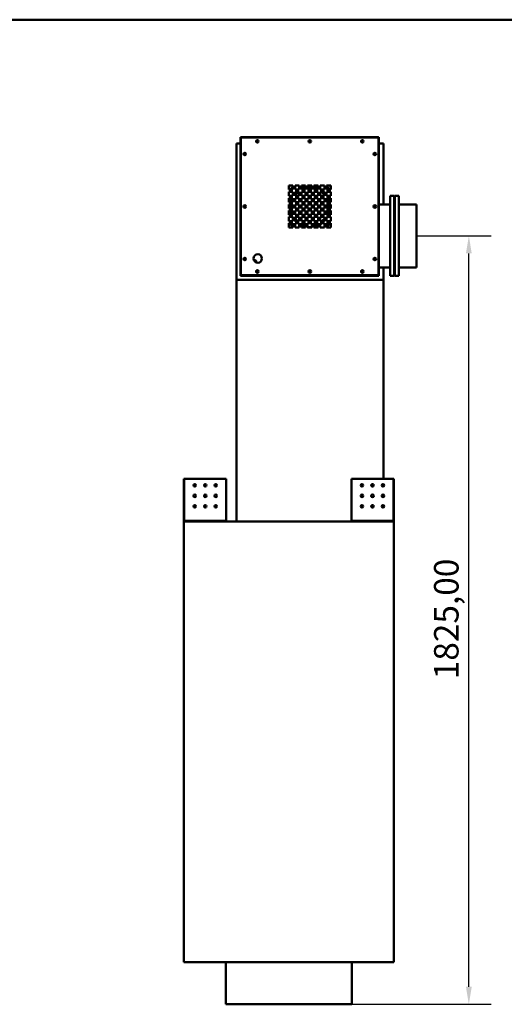
# Model space of a CAD drawing. Units: millimetres. Extents: x 165 to 6838, y 165 to 4773.
# Drawn here: x 2125 to 3278, y 2429 to 4773 of the extents above; entities that cross this region are included whole.
import ezdxf

# ---------------------------------------------------------------- set-up
doc = ezdxf.new("R2010")
doc.units = ezdxf.units.MM
doc.header["$LTSCALE"] = 16.666667
doc.linetypes.add('DASHED', pattern=[0.2068, 0.1655, -0.0413])
for name, color, linetype, lineweight in [('Dimensions(ISO)', 7, 'Continuous', 25), ('Sketch Geometry(ISO)', 7, 'Continuous', 50), ('Visible Edges(ISO)', 7, 'Continuous', 50), ('Visible Tangent Edges(ISO)', 7, 'Continuous', 50)]:
    doc.layers.add(name, color=color, linetype=linetype, lineweight=lineweight)
doc.styles.add('Current-BSI', font='arial_1.ttf')
doc.dimstyles.new('Copy of Copy of DEFAULT-ISO', dxfattribs={"dimscale": 16.666667, "dimtxt": 3.5, "dimasz": 2.5, "dimexe": 3.175, "dimexo": 0, "dimgap": 0.762, "dimtad": 1, "dimrnd": 1e-08, "dimzin": 0, "dimtxsty": 'Current-BSI', "dimcen": 0.09, "dimdle": 10, "dimclrd": 1, "dimclre": 1, "dimclrt": 7, "dimazin": 0, "dimtfac": 1, "dimtmove": 0, "dimatfit": 3, "dimfxl": 1, "dimtolj": 1, "dimtzin": 0, "dimlwd": 25, "dimlwe": 25, "dimarcsym": 0})

# ---------------------------------------------------------------- blocks, each defined once
blk = doc.blocks.new('Borders plain')
at = {"layer": 'Sketch Geometry(ISO)'}
blk.add_line((9.91, 286.399), (410.274, 286.399), dxfattribs=at)
blk = doc.blocks.new('*D20')
at = {"layer": 'Defpoints', "color": 0, "linetype": 'DASHED', "transparency": 16777216}
for p in [(3068.9, 4258.6), (3193.8, 4258.6), (2915.4, 2428.6)]:
    blk.add_point(p, dxfattribs=at)
at = {"layer": 'Dimensions(ISO)', "color": 1, "linetype": 'DASHED', "lineweight": 25, "transparency": 16777216}
for p, q in [((3068.9, 4258.6), (3246.7, 4258.6)), ((3193.8, 2470.2), (3193.8, 4216.9)), ((2915.4, 2428.6), (3246.7, 2428.6))]:
    blk.add_line(p, q, dxfattribs=at)
at = {"layer": 'Dimensions(ISO)', "color": 1, "linetype": 'DASHED', "transparency": 16777216}
for points in [[(3186.9, 4216.9), (3200.7, 4216.9), (3193.8, 4258.6)], [(3186.9, 2470.2), (3200.7, 2470.2), (3193.8, 2428.6)]]:
    blk.add_solid(points, dxfattribs=at)
at = {"layer": 'Dimensions(ISO)', "color": 7, "linetype": 'DASHED', "lineweight": 25, "transparency": 16777216, "insert": (3111, 3202.7), "char_height": 58.333, "attachment_point": 1, "rotation": 90, "style": 'Current-BSI'}
blk.add_mtext('\\A1;1825,00', dxfattribs=at)

msp = doc.modelspace()

# ---------------------------------------------------------------- linework, layer by layer
at = {"layer": 'Visible Edges(ISO)'}
for p, q in [((2640.353, 4153.516), (2640.353, 4478.572)), ((2640.353, 4478.572), (2650.344, 4478.572)), ((2650.344, 4493.071), (2650.344, 4493.571)), ((2650.344, 4493.571), (2651.344, 4493.571)), ((2651.344, 4493.071), (2650.344, 4493.071)), ((2650.344, 4164.573), (2650.344, 4492.571)), ((2650.344, 4492.571), (2651.344, 4492.571)), ((2651.344, 4492.571), (2651.344, 4493.571)), ((2651.344, 4493.571), (2978.863, 4493.571)), ((2978.863, 4493.571), (2978.863, 4492.571)), ((2978.863, 4492.571), (2979.863, 4492.571)), ((2979.363, 4493.571), (2979.863, 4493.571)), ((2979.363, 4492.571), (2979.363, 4493.571)), ((2979.863, 4493.571), (2979.863, 4492.571)), ((2979.863, 4492.571), (2979.863, 4164.573)), ((2979.863, 4478.572), (2990.353, 4478.572)), ((2990.353, 4478.572), (2990.353, 4333.573)), ((2765.103, 4378.572), (2775.103, 4378.572)), ((2765.103, 4368.572), (2765.103, 4378.572)), ((2775.103, 4368.572), (2765.103, 4368.572)), ((2765.103, 4363.572), (2775.103, 4363.572)), ((2765.103, 4353.572), (2765.103, 4363.572)), ((2775.103, 4378.572), (2775.103, 4368.572)), ((2775.103, 4363.572), (2775.103, 4353.572)), ((2780.103, 4378.572), (2790.103, 4378.572)), ((2780.103, 4368.572), (2780.103, 4378.572)), ((2790.103, 4368.572), (2780.103, 4368.572)), ((2780.103, 4363.572), (2790.103, 4363.572)), ((2780.103, 4353.572), (2780.103, 4363.572)), ((2790.103, 4378.572), (2790.103, 4368.572)), ((2790.103, 4363.572), (2790.103, 4353.572)), ((2795.103, 4378.572), (2805.103, 4378.572)), ((2795.103, 4368.572), (2795.103, 4378.572)), ((2805.103, 4368.572), (2795.103, 4368.572)), ((2795.103, 4363.572), (2805.103, 4363.572)), ((2795.103, 4353.572), (2795.103, 4363.572)), ((2804.25, 4371.014), (2804.239, 4378.572)), ((2805.103, 4378.572), (2805.103, 4368.572)), ((2805.103, 4363.572), (2805.103, 4353.572)), ((2810.103, 4378.572), (2820.103, 4378.572)), ((2810.103, 4368.572), (2810.103, 4378.572)), ((2820.103, 4368.572), (2810.103, 4368.572)), ((2810.103, 4363.572), (2820.103, 4363.572)), ((2810.103, 4353.572), (2810.103, 4363.572)), ((2820.103, 4378.572), (2820.103, 4368.572)), ((2820.103, 4363.572), (2820.103, 4353.572)), ((2825.103, 4378.572), (2835.103, 4378.572)), ((2825.103, 4368.572), (2825.103, 4378.572)), ((2835.103, 4368.572), (2825.103, 4368.572)), ((2825.103, 4363.572), (2835.103, 4363.572)), ((2825.103, 4353.572), (2825.103, 4363.572)), ((2826.666, 4378.572), (2826.676, 4371.044)), ((2835.103, 4378.572), (2835.103, 4368.572)), ((2835.103, 4363.572), (2835.103, 4353.572)), ((2840.103, 4378.572), (2850.103, 4378.572)), ((2840.103, 4368.572), (2840.103, 4378.572)), ((2850.103, 4368.572), (2840.103, 4368.572)), ((2840.103, 4363.572), (2850.103, 4363.572)), ((2840.103, 4353.572), (2840.103, 4363.572)), ((2850.103, 4378.572), (2850.103, 4368.572)), ((2850.103, 4363.572), (2850.103, 4353.572)), ((2855.103, 4378.572), (2865.103, 4378.572)), ((2855.103, 4368.572), (2855.103, 4378.572)), ((2865.103, 4368.572), (2855.103, 4368.572)), ((2855.103, 4363.572), (2865.103, 4363.572)), ((2855.103, 4353.572), (2855.103, 4363.572)), ((2865.103, 4378.572), (2865.103, 4368.572)), ((2865.103, 4363.572), (2865.103, 4353.572)), ((2775.103, 4353.572), (2765.103, 4353.572)), ((2765.103, 4348.572), (2775.103, 4348.572)), ((2765.103, 4338.572), (2765.103, 4348.572)), ((2765.103, 4339.197), (2772.463, 4339.207)), ((2775.103, 4338.572), (2765.103, 4338.572)), ((2775.103, 4348.572), (2775.103, 4338.572)), ((2790.103, 4353.572), (2780.103, 4353.572)), ((2780.103, 4348.572), (2790.103, 4348.572)), ((2780.103, 4338.572), (2780.103, 4348.572)), ((2790.103, 4338.572), (2780.103, 4338.572)), ((2790.103, 4348.572), (2790.103, 4338.572)), ((2805.103, 4353.572), (2795.103, 4353.572)), ((2795.103, 4348.572), (2805.103, 4348.572)), ((2795.103, 4338.572), (2795.103, 4348.572)), ((2805.103, 4338.572), (2795.103, 4338.572)), ((2805.103, 4348.572), (2805.103, 4338.572)), ((2820.103, 4353.572), (2810.103, 4353.572)), ((2810.103, 4348.572), (2820.103, 4348.572)), ((2810.103, 4338.572), (2810.103, 4348.572)), ((2820.103, 4338.572), (2810.103, 4338.572)), ((2820.103, 4348.572), (2820.103, 4338.572)), ((2835.103, 4353.572), (2825.103, 4353.572)), ((2825.103, 4348.572), (2835.103, 4348.572)), ((2825.103, 4338.572), (2825.103, 4348.572)), ((2835.103, 4338.572), (2825.103, 4338.572)), ((2835.103, 4348.572), (2835.103, 4338.572)), ((2850.103, 4353.572), (2840.103, 4353.572)), ((2840.103, 4348.572), (2850.103, 4348.572)), ((2840.103, 4338.572), (2840.103, 4348.572)), ((2850.103, 4338.572), (2840.103, 4338.572)), ((2850.103, 4348.572), (2850.103, 4338.572)), ((2865.103, 4353.572), (2855.103, 4353.572)), ((2855.103, 4348.572), (2865.103, 4348.572)), ((2855.103, 4338.572), (2855.103, 4348.572)), ((2865.103, 4338.572), (2855.103, 4338.572)), ((2865.103, 4339.33), (2858.547, 4339.321)), ((2865.103, 4348.572), (2865.103, 4338.572)), ((3006.863, 4353.573), (3015.862, 4353.573)), ((3006.863, 4163.573), (3006.863, 4353.573)), ((3015.862, 4352.572), (3015.862, 4353.573)), ((3015.862, 4352.572), (3016.863, 4352.572)), ((3016.863, 4352.572), (3016.863, 4164.574)), ((3016.863, 4352.572), (3017.864, 4352.572)), ((3016.863, 4164.574), (3016.863, 4352.572)), ((3017.864, 4353.573), (3017.864, 4352.572)), ((3017.864, 4353.573), (3026.863, 4353.573)), ((3026.863, 4353.573), (3026.863, 4163.573)), ((2765.103, 4333.572), (2775.103, 4333.572)), ((2765.103, 4323.572), (2765.103, 4333.572)), ((2775.103, 4323.572), (2765.103, 4323.572)), ((2765.103, 4318.572), (2775.103, 4318.572)), ((2765.103, 4308.572), (2765.103, 4318.572)), ((2772.448, 4316.78), (2765.103, 4316.77)), ((2775.103, 4333.572), (2775.103, 4323.572)), ((2775.103, 4318.572), (2775.103, 4308.572)), ((2780.103, 4333.572), (2790.103, 4333.572)), ((2780.103, 4323.572), (2780.103, 4333.572)), ((2790.103, 4323.572), (2780.103, 4323.572)), ((2780.103, 4318.572), (2790.103, 4318.572)), ((2780.103, 4308.572), (2780.103, 4318.572)), ((2790.103, 4333.572), (2790.103, 4323.572)), ((2790.103, 4318.572), (2790.103, 4308.572)), ((2795.103, 4333.572), (2805.103, 4333.572)), ((2795.103, 4323.572), (2795.103, 4333.572)), ((2805.103, 4323.572), (2795.103, 4323.572)), ((2795.103, 4318.572), (2805.103, 4318.572)), ((2795.103, 4308.572), (2795.103, 4318.572)), ((2805.103, 4333.572), (2805.103, 4323.572)), ((2805.103, 4318.572), (2805.103, 4308.572)), ((2810.103, 4333.572), (2820.103, 4333.572)), ((2810.103, 4323.572), (2810.103, 4333.572)), ((2820.103, 4323.572), (2810.103, 4323.572)), ((2810.103, 4318.572), (2820.103, 4318.572)), ((2810.103, 4308.572), (2810.103, 4318.572)), ((2820.103, 4333.572), (2820.103, 4323.572)), ((2820.103, 4318.572), (2820.103, 4308.572)), ((2825.103, 4333.572), (2835.103, 4333.572)), ((2825.103, 4323.572), (2825.103, 4333.572)), ((2835.103, 4323.572), (2825.103, 4323.572)), ((2825.103, 4318.572), (2835.103, 4318.572)), ((2825.103, 4308.572), (2825.103, 4318.572)), ((2835.103, 4333.572), (2835.103, 4323.572)), ((2835.103, 4318.572), (2835.103, 4308.572)), ((2840.103, 4333.572), (2850.103, 4333.572)), ((2840.103, 4323.572), (2840.103, 4333.572)), ((2850.103, 4323.572), (2840.103, 4323.572)), ((2840.103, 4318.572), (2850.103, 4318.572)), ((2840.103, 4308.572), (2840.103, 4318.572)), ((2850.103, 4333.572), (2850.103, 4323.572)), ((2850.103, 4318.572), (2850.103, 4308.572)), ((2855.103, 4333.572), (2865.103, 4333.572)), ((2855.103, 4323.572), (2855.103, 4333.572)), ((2865.103, 4323.572), (2855.103, 4323.572)), ((2855.103, 4318.572), (2865.103, 4318.572)), ((2855.103, 4308.572), (2855.103, 4318.572)), ((2858.621, 4316.895), (2865.103, 4316.903)), ((2865.103, 4333.572), (2865.103, 4323.572)), ((2865.103, 4318.572), (2865.103, 4308.572)), ((3006.863, 4333.573), (2979.863, 4333.573)), ((3026.863, 4333.573), (3068.863, 4333.573)), ((3068.863, 4333.573), (3068.863, 4183.573)), ((2775.103, 4308.572), (2765.103, 4308.572)), ((2765.103, 4303.572), (2775.103, 4303.572)), ((2765.103, 4293.572), (2765.103, 4303.572)), ((2775.103, 4293.572), (2765.103, 4293.572)), ((2775.103, 4303.572), (2775.103, 4293.572)), ((2790.103, 4308.572), (2780.103, 4308.572)), ((2780.103, 4303.572), (2790.103, 4303.572)), ((2780.103, 4293.572), (2780.103, 4303.572)), ((2790.103, 4293.572), (2780.103, 4293.572)), ((2790.103, 4303.572), (2790.103, 4293.572)), ((2805.103, 4308.572), (2795.103, 4308.572)), ((2795.103, 4303.572), (2805.103, 4303.572)), ((2795.103, 4293.572), (2795.103, 4303.572)), ((2805.103, 4293.572), (2795.103, 4293.572)), ((2805.103, 4303.572), (2805.103, 4293.572)), ((2820.103, 4308.572), (2810.103, 4308.572)), ((2810.103, 4303.572), (2820.103, 4303.572)), ((2810.103, 4293.572), (2810.103, 4303.572)), ((2820.103, 4293.572), (2810.103, 4293.572)), ((2820.103, 4303.572), (2820.103, 4293.572)), ((2835.103, 4308.572), (2825.103, 4308.572)), ((2825.103, 4303.572), (2835.103, 4303.572)), ((2825.103, 4293.572), (2825.103, 4303.572)), ((2835.103, 4293.572), (2825.103, 4293.572)), ((2835.103, 4303.572), (2835.103, 4293.572)), ((2850.103, 4308.572), (2840.103, 4308.572)), ((2840.103, 4303.572), (2850.103, 4303.572)), ((2840.103, 4293.572), (2840.103, 4303.572)), ((2850.103, 4293.572), (2840.103, 4293.572)), ((2850.103, 4303.572), (2850.103, 4293.572)), ((2865.103, 4308.572), (2855.103, 4308.572)), ((2855.103, 4303.572), (2865.103, 4303.572)), ((2855.103, 4293.572), (2855.103, 4303.572)), ((2865.103, 4293.572), (2855.103, 4293.572)), ((2865.103, 4303.572), (2865.103, 4293.572)), ((2765.103, 4288.572), (2775.103, 4288.572)), ((2765.103, 4278.572), (2765.103, 4288.572)), ((2775.103, 4278.572), (2765.103, 4278.572)), ((2775.103, 4288.572), (2775.103, 4278.572)), ((2780.103, 4288.572), (2790.103, 4288.572)), ((2780.103, 4278.572), (2780.103, 4288.572)), ((2790.103, 4278.572), (2780.103, 4278.572)), ((2790.103, 4288.572), (2790.103, 4278.572)), ((2795.103, 4288.572), (2805.103, 4288.572)), ((2795.103, 4278.572), (2795.103, 4288.572)), ((2805.103, 4278.572), (2795.103, 4278.572)), ((2804.372, 4278.572), (2804.364, 4284.886)), ((2805.103, 4288.572), (2805.103, 4278.572)), ((2810.103, 4288.572), (2820.103, 4288.572)), ((2810.103, 4278.572), (2810.103, 4288.572)), ((2820.103, 4278.572), (2810.103, 4278.572)), ((2820.103, 4288.572), (2820.103, 4278.572)), ((2825.103, 4288.572), (2835.103, 4288.572)), ((2825.103, 4278.572), (2825.103, 4288.572)), ((2835.103, 4278.572), (2825.103, 4278.572)), ((2826.79, 4284.916), (2826.799, 4278.572)), ((2835.103, 4288.572), (2835.103, 4278.572)), ((2840.103, 4288.572), (2850.103, 4288.572)), ((2840.103, 4278.572), (2840.103, 4288.572)), ((2850.103, 4278.572), (2840.103, 4278.572)), ((2850.103, 4288.572), (2850.103, 4278.572)), ((2855.103, 4288.572), (2865.103, 4288.572)), ((2855.103, 4278.572), (2855.103, 4288.572)), ((2865.103, 4278.572), (2855.103, 4278.572)), ((2865.103, 4288.572), (2865.103, 4278.572)), ((3006.863, 4183.573), (2979.863, 4183.573)), ((2990.353, 4183.573), (2990.353, 4153.516)), ((3026.863, 4183.573), (3068.863, 4183.573)), ((2990.353, 4153.516), (2640.353, 4153.516)), ((2640.353, 4153.516), (2640.353, 3578.572)), ((2650.344, 4164.573), (2651.344, 4164.573)), ((2650.344, 4163.573), (2650.344, 4164.073)), ((2650.344, 4164.073), (2651.344, 4164.073)), ((2651.344, 4163.573), (2650.344, 4163.573)), ((2651.344, 4163.573), (2651.344, 4164.573)), ((2978.863, 4163.573), (2651.344, 4163.573)), ((2979.863, 4164.573), (2978.863, 4164.573)), ((2978.863, 4164.573), (2978.863, 4163.573)), ((2978.863, 4164.073), (2979.863, 4164.073)), ((2979.863, 4163.573), (2978.863, 4163.573)), ((2979.863, 4164.073), (2979.863, 4163.573)), ((2990.353, 3679.571), (2990.353, 4153.516)), ((3015.862, 4163.573), (3006.863, 4163.573)), ((3015.862, 4163.573), (3015.862, 4164.574)), ((3016.863, 4164.574), (3015.862, 4164.574)), ((3017.864, 4164.574), (3016.863, 4164.574)), ((3017.864, 4164.574), (3017.864, 4163.573)), ((3026.863, 4163.573), (3017.864, 4163.573)), ((2515.353, 3679.571), (2516.354, 3679.571)), ((2515.353, 3580.884), (2515.353, 3679.571)), ((2516.354, 3679.571), (2616.353, 3679.571)), ((2616.353, 3679.571), (2616.353, 3579.573)), ((2914.354, 3579.573), (2914.354, 3679.571)), ((2914.354, 3679.571), (3014.352, 3679.571)), ((2990.353, 3661.743), (2990.353, 3667.4)), ((3014.352, 3679.571), (3015.353, 3679.571)), ((3015.353, 3679.571), (3015.353, 3580.884)), ((2990.353, 3636.743), (2990.353, 3642.4)), ((2990.353, 3611.743), (2990.353, 3617.4)), ((2516.352, 3580.884), (2515.353, 3580.884)), ((2515.353, 3580.884), (2515.353, 3579.573)), ((2515.353, 3579.573), (2516.352, 3579.573)), ((3015.353, 3578.572), (2515.353, 3578.572)), ((2515.353, 2528.572), (2515.353, 3578.572)), ((2516.353, 3580.884), (2516.352, 3580.884)), ((2516.352, 3579.573), (2516.353, 3579.573)), ((2516.353, 3579.573), (2516.353, 3580.884)), ((2517.665, 3579.573), (2516.354, 3580.884)), ((2517.665, 3579.572), (2516.354, 3579.572)), ((2516.354, 3579.572), (2516.354, 3579.571)), ((2516.354, 3579.571), (2516.354, 3578.572)), ((2616.353, 3579.573), (2616.353, 3578.572)), ((2914.354, 3578.572), (2914.354, 3579.573)), ((3014.352, 3580.884), (3013.042, 3579.573)), ((3014.352, 3579.572), (3013.042, 3579.572)), ((3014.352, 3579.571), (3014.352, 3579.572)), ((3014.352, 3578.572), (3014.352, 3579.571)), ((3014.354, 3580.884), (3014.353, 3580.884)), ((3014.353, 3580.884), (3014.353, 3579.573)), ((3014.353, 3579.573), (3014.354, 3579.573)), ((3015.353, 3580.884), (3014.354, 3580.884)), ((3014.354, 3579.573), (3015.353, 3579.573)), ((3015.353, 3579.573), (3015.353, 3580.884)), ((3015.353, 2528.572), (3015.353, 3578.572)), ((2515.353, 2528.572), (3015.353, 2528.572)), ((2615.353, 2428.572), (2615.353, 2528.572)), ((2915.353, 2428.572), (2915.353, 2528.572)), ((2915.353, 2428.572), (2615.353, 2428.572))]:
    msp.add_line(p, q, dxfattribs=at)
for centre, radius in [((2690.344, 4483.572), 3), ((2690.344, 4483.572), 2), ((2815.344, 4483.572), 3), ((2815.344, 4483.572), 2), ((2940.344, 4483.572), 3), ((2940.344, 4483.572), 2), ((2660.343, 4453.572), 3), ((2660.343, 4453.572), 2), ((2970.113, 4453.582), 3), ((2970.113, 4453.582), 2), ((2660.343, 4328.572), 3), ((2660.343, 4328.572), 2), ((2970.113, 4328.582), 3), ((2970.113, 4328.582), 2), ((2660.343, 4203.572), 3), ((2660.343, 4203.572), 2), ((2691.285, 4204.573), 10), ((2970.113, 4203.582), 3), ((2970.113, 4203.582), 2), ((2690.344, 4173.572), 3), ((2690.344, 4173.572), 2), ((2815.344, 4173.572), 3), ((2815.344, 4173.572), 2), ((2940.344, 4173.572), 3), ((2940.344, 4173.572), 2), ((2541.353, 3664.571), 3), ((2566.353, 3664.571), 3), ((2591.353, 3664.571), 3), ((2939.354, 3664.571), 3), ((2964.354, 3664.571), 3), ((2989.354, 3664.571), 3), ((2541.353, 3639.571), 3), ((2566.353, 3639.571), 3), ((2591.353, 3639.571), 3), ((2939.354, 3639.571), 3), ((2964.354, 3639.571), 3), ((2989.354, 3639.571), 3), ((2541.353, 3614.571), 3), ((2566.353, 3614.571), 3), ((2591.353, 3614.571), 3), ((2939.354, 3614.571), 3), ((2964.354, 3614.571), 3), ((2989.354, 3614.571), 3)]:
    msp.add_circle(centre, radius, dxfattribs=at)
for centre, radius, start, end in [((2815.52, 4327.965), 62.5, 130.290833, 139.480331), ((2815.52, 4327.965), 48.5, 132.763618, 136.906681), ((2815.52, 4327.965), 48.5, 121.604741, 123.148732), ((2815.52, 4327.965), 48.5, 103.443791, 114.895438), ((2815.52, 4327.965), 48.5, 84.577439, 96.412471), ((2815.52, 4327.965), 48.5, 66.185385, 76.708334), ((2815.52, 4327.965), 48.5, 56.851268, 59.544337), ((2815.52, 4327.965), 48.5, 44.515809, 47.236382), ((2815.52, 4327.965), 62.5, 40.519669, 50.7036), ((2815.52, 4327.965), 48.5, 154.856755, 166.604519), ((2815.52, 4327.965), 48.5, 146.442834, 148.131225), ((2815.52, 4327.965), 48.5, 31.868775, 35.298788), ((2815.52, 4327.965), 48.5, 13.547605, 25.143245), ((3015.862, 4352.572), 1.001, 0, 90), ((3015.862, 4352.572), 0.001, 0, 90), ((3017.864, 4352.572), 1.001, 90, 180), ((3017.864, 4352.572), 0.001, 90, 180), ((2815.52, 4327.965), 48.5, 173.36151, 185.197039), ((2815.52, 4327.965), 48.5, 193.340047, 203.569394), ((2815.52, 4327.965), 48.5, 336.430606, 346.812077), ((2815.52, 4327.965), 48.5, 354.802961, 6.63849), ((2815.52, 4327.965), 48.5, 210.195512, 213.557166), ((2815.52, 4327.965), 48.5, 223.093319, 225.164809), ((2815.52, 4327.965), 48.5, 314.835191, 315.484191), ((2815.52, 4327.965), 48.5, 324.701212, 329.804488), ((2815.52, 4327.965), 62.5, 219.071591, 229.709167), ((2815.52, 4327.965), 48.5, 234.314443, 238.395259), ((2815.52, 4327.965), 48.5, 245.104562, 256.708334), ((2815.52, 4327.965), 48.5, 263.587529, 275.422561), ((2815.52, 4327.965), 48.5, 283.443791, 293.814615), ((2815.52, 4327.965), 48.5, 300.455663, 305.685557), ((2815.52, 4327.965), 62.5, 309.2964, 320.928409), ((2684.574, 4197.736), 3, 316.306735, 134.75055), ((2684.574, 4197.736), 2.5, 313.172312, 137.884973), ((2684.574, 4197.736), 1.5, 303.541088, 147.516197), ((3015.862, 4164.574), 0.001, 270, 0), ((3015.862, 4164.574), 1.001, 270, 0), ((3017.864, 4164.574), 1.001, 180, 270), ((3017.864, 4164.574), 0.001, 180, 270)]:
    msp.add_arc(centre, radius, start, end, dxfattribs=at)
for points, knots in [([(2515.353, 3580.884), (2515.353, 3580.884), (2515.379, 3580.884), (2515.478, 3580.885), (2515.553, 3580.885), (2515.646, 3580.885)], [0, 0, 0, 0, 0.0391088264, 0.0391088264, 0.0788702774, 0.0788702774, 0.0788702774, 0.0788702774]), ([(2516.354, 3578.572), (2516.224, 3578.572), (2516.095, 3578.597), (2515.853, 3578.696), (2515.744, 3578.769), (2515.558, 3578.952), (2515.484, 3579.061), (2515.407, 3579.243), (2515.387, 3579.307), (2515.36, 3579.439), (2515.353, 3579.506), (2515.353, 3579.573)], [0, 0, 0, 0, 0.039124322, 0.039124322, 0.078228005, 0.078228005, 0.117331681, 0.117331681, 0.137485404, 0.137485404, 0.157639354, 0.157639354, 0.157639354, 0.157639354]), ([(2515.646, 3580.885), (2515.739, 3580.885), (2515.848, 3580.885), (2516.09, 3580.884), (2516.222, 3580.884), (2516.354, 3580.884)], [0, 0, 0, 0, 0.0391088264, 0.0391088264, 0.0788702774, 0.0788702774, 0.0788702774, 0.0788702774]), ([(2516.353, 3579.573), (2516.353, 3579.573), (2516.353, 3579.572), (2516.354, 3579.572), (2516.354, 3579.572), (2516.354, 3579.572)], [0, 0, 0, 0, 0.000177846918, 0.000177846918, 0.000355693837, 0.000355693837, 0.000355693837, 0.000355693837]), ([(2517.665, 3579.573), (2517.665, 3579.443), (2517.665, 3579.313), (2517.666, 3579.072), (2517.666, 3578.962), (2517.667, 3578.777), (2517.667, 3578.703), (2517.667, 3578.626), (2517.667, 3578.606), (2517.668, 3578.579), (2517.668, 3578.572), (2517.668, 3578.572)], [0, 0, 0, 0, 0.039124322, 0.039124322, 0.078228005, 0.078228005, 0.117331681, 0.117331681, 0.137485404, 0.137485404, 0.157639354, 0.157639354, 0.157639354, 0.157639354]), ([(3013.038, 3578.572), (3013.039, 3578.572), (3013.039, 3578.597), (3013.039, 3578.696), (3013.04, 3578.769), (3013.04, 3578.952), (3013.041, 3579.061), (3013.041, 3579.243), (3013.041, 3579.307), (3013.041, 3579.439), (3013.041, 3579.506), (3013.042, 3579.573)], [0, 0, 0, 0, 0.039124322, 0.039124322, 0.078228005, 0.078228005, 0.117331681, 0.117331681, 0.137485404, 0.137485404, 0.157639354, 0.157639354, 0.157639354, 0.157639354]), ([(3014.352, 3580.884), (3014.483, 3580.884), (3014.612, 3580.884), (3014.855, 3580.885), (3014.966, 3580.885), (3015.06, 3580.885)], [0, 0, 0, 0, 0.0391088264, 0.0391088264, 0.0788702774, 0.0788702774, 0.0788702774, 0.0788702774]), ([(3015.353, 3579.573), (3015.353, 3579.443), (3015.328, 3579.313), (3015.229, 3579.072), (3015.156, 3578.962), (3014.973, 3578.777), (3014.864, 3578.703), (3014.682, 3578.626), (3014.618, 3578.606), (3014.486, 3578.579), (3014.419, 3578.572), (3014.352, 3578.572)], [0, 0, 0, 0, 0.039124322, 0.039124322, 0.078228005, 0.078228005, 0.117331681, 0.117331681, 0.137485404, 0.137485404, 0.157639354, 0.157639354, 0.157639354, 0.157639354]), ([(3014.352, 3579.572), (3014.352, 3579.572), (3014.353, 3579.572), (3014.353, 3579.572), (3014.353, 3579.573), (3014.353, 3579.573)], [0, 0, 0, 0, 0.000177846918, 0.000177846918, 0.000355693837, 0.000355693837, 0.000355693837, 0.000355693837]), ([(3015.06, 3580.885), (3015.152, 3580.885), (3015.225, 3580.885), (3015.327, 3580.884), (3015.353, 3580.884), (3015.353, 3580.884)], [0, 0, 0, 0, 0.0391088264, 0.0391088264, 0.0788702774, 0.0788702774, 0.0788702774, 0.0788702774])]:
    msp.add_open_spline(points, degree=3, knots=knots, dxfattribs=at)
at = {"layer": 'Visible Tangent Edges(ISO)'}
for p, q in [((2651.344, 4492.571), (2651.344, 4164.573)), ((2978.863, 4492.571), (2651.344, 4492.571)), ((2978.863, 4164.573), (2978.863, 4492.571)), ((3015.862, 4164.574), (3015.862, 4352.572)), ((3017.864, 4352.572), (3017.864, 4164.574)), ((2651.344, 4164.573), (2978.863, 4164.573)), ((2516.354, 3679.571), (2516.354, 3580.884)), ((3014.352, 3580.884), (3014.352, 3679.571)), ((2517.665, 3579.573), (2616.353, 3579.573)), ((2914.354, 3579.573), (3013.042, 3579.573))]:
    msp.add_line(p, q, dxfattribs=at)
for radius, start, end in [(68.5, 132.371928, 137.39269), (44.5, 126.855269, 142.738611), (44.5, 104.670889, 114.145067), (44.5, 84.088353, 96.991631), (44.5, 65.854933, 75.481236), (44.5, 38.999446, 53.144731), (68.5, 43.627291, 47.628072), (44.5, 155.263421, 165.367479), (44.5, 14.784645, 27.188062), (44.5, 172.761731, 185.665654), (44.5, 194.55722, 204.736579), (44.5, 334.163669, 345.594904), (44.5, 354.334346, 7.238269), (44.5, 217.261389, 230.613269), (44.5, 309.386731, 321.000554), (68.5, 222.60731, 226.142759), (44.5, 242.690105, 255.481236), (44.5, 284.670889, 296.108564), (68.5, 313.857241, 316.372709)]:
    msp.add_arc((2815.52, 4327.965), radius, start, end, dxfattribs=at)

# ---------------------------------------------------------------- block references
at = {"xscale": 16.66666666666667, "yscale": 16.66666666666667, "zscale": 16.66666666666667}
msp.add_blockref('Borders plain', (0, 0), dxfattribs=at)

# ---------------------------------------------------------------- dimensions: what is measured, and where the dimension line sits
at = {"layer": 'Dimensions(ISO)', "color": 1, "linetype": 'DASHED', "lineweight": 25, "true_color": 0xff0000}
dim = msp.add_linear_dim(base=(3193.796, 4258.573), p1=(2915.353, 2428.572), p2=(3068.863, 4258.573), angle=90, dimstyle='Copy of Copy of DEFAULT-ISO', override={"dimgap": 0.762, "dimdec": 2, "dimlfac": 0.997267, "dimtol": 0, "dimlim": 0, "dimtp": 0, "dimtm": 0, "dimtdec": 2, "dimtofl": 0, "dimatfit": 1}, dxfattribs=at)
dim.commit()
dim.dimension.update_dxf_attribs({"geometry": '*D20', "text_midpoint": (3193.796, 3343.572), "dimtype": 160})

doc.saveas('drawing.dxf')
